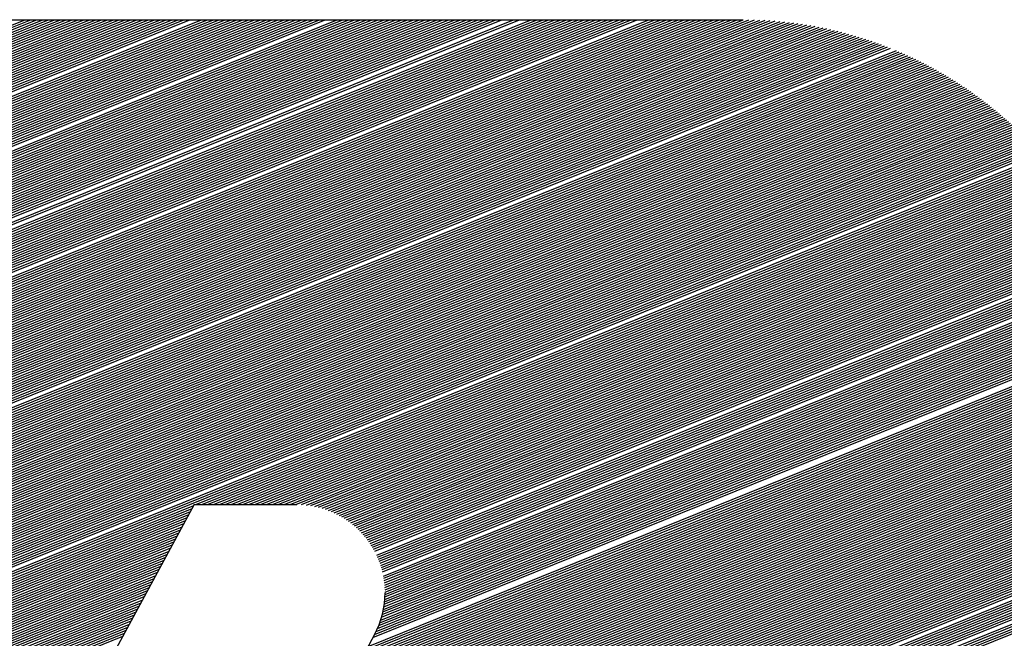
# Model space of a CAD drawing. Extents: x 0 to 196, y 0 to 123.
# Drawn here: x 16 to 19, y 7 to 8 of the extents above; entities that cross this region are included whole.
import ezdxf

# ---------------------------------------------------------------- set-up
doc = ezdxf.new("R2010")
doc.units = 0
doc.header["$MEASUREMENT"] = 0
doc.layers.get('0').update_dxf_attribs({"linetype": 'CONTINUOUS'})
doc.layers.add('B', color=1, linetype='CONTINUOUS')

# ---------------------------------------------------------------- blocks, each defined once
blk = doc.blocks.new('LOGO-S2')
at = {"layer": 'B', "color": 1, "linetype": 'Continuous'}
for p, q in [((-0.7376633665599357, -0.3687566311337571), (-0.4365688677874111, -0.2471065571749635)), ((-0.737300639690611, -0.3680862811418999), (-0.4374508326997031, -0.2469390953059625)), ((-0.7369379128212863, -0.3674159311500462), (-0.4383489886064993, -0.2467781750233611)), ((-0.736575185951974, -0.3667455811581908), (-0.4392641628551957, -0.2466241305972128)), ((-0.7362124590826493, -0.3660752311663353), (-0.440197261925924, -0.2464773282692514)), ((-0.7358497322133246, -0.3654048811744781), (-0.4411492825067143, -0.2463381707275962)), ((-0.7354870053440017, -0.3647345311826244), (-0.4421213246519962, -0.2462071024230719)), ((-0.735124278474677, -0.364064181190769), (-0.4431146075245032, -0.2460846159294059)), ((-0.7347615516053523, -0.3633938311989136), (-0.4441304883704049, -0.2459712596096368)), ((-0.7343988247360294, -0.3627234812070581), (-0.4451704855790517, -0.2458676469328944)), ((-0.7340360978667171, -0.3620531312152027), (-0.4462363069582231, -0.2457744678982978)), ((-0.7336733709973924, -0.361382781223349), (-0.4473298847448746, -0.2456925031802593)), ((-0.7333106441280695, -0.36071243123149), (-0.4484534194259631, -0.245622641833223)), ((-0.7329479172587448, -0.3600420812396345), (-0.4496094352435556, -0.2455659037171776)), ((-0.73258519038942, -0.3593717312477809), (-0.4508008514388848, -0.2455234682821397)), ((-0.7322224635200971, -0.3587013812559272), (-0.4520310750664294, -0.2454967120674789)), ((-0.7318597366507724, -0.3580310312640735), (-0.4533041239503603, -0.245487258379522)), ((-0.7314970097814602, -0.3573606812722145), (-0.45460056928151, -0.2454872574698337)), ((-0.7311342829121354, -0.3566903312803591), (-0.4558970168642169, -0.2454872574698337)), ((-0.7307715560428107, -0.3560199812885054), (-0.4571934644469273, -0.2454872574698337)), ((-0.7304088291734878, -0.3553496312966482), (-0.4584899120296235, -0.2454872574698337)), ((-0.7300461023041631, -0.3546792813047928), (-0.4597863596123339, -0.2454872574698337)), ((-0.7296833754348384, -0.3540089313129391), (-0.4610828071950444, -0.2454872574698337)), ((-0.7293206485655155, -0.3533385813210836), (-0.4623792547777512, -0.2454872574698337)), ((-0.7289579216961908, -0.3526682313292264), (-0.4636757023604616, -0.2454872574698337)), ((-0.7285951948268767, -0.3519978813373728), (-0.4649721499431614, -0.2454872574698337)), ((-0.7282324679575538, -0.3513275313455155), (-0.4662685975258682, -0.2454872574698337)), ((-0.7278697410882291, -0.3506571813536583), (-0.4675650451085787, -0.2454872574698337)), ((-0.7275070142189044, -0.3499868313618046), (-0.4688614926912855, -0.2454872574698337)), ((-0.7271442873495815, -0.3493164813699492), (-0.4701579402739853, -0.2454872574698337)), ((-0.7267815604802568, -0.3486461313780955), (-0.4714543878566921, -0.2454872574698337)), ((-0.7264188336109321, -0.3479757813862365), (-0.4727508354394026, -0.2454872574698337)), ((-0.7260561067416198, -0.3473054313943829), (-0.474047283022113, -0.2454872574698337)), ((-0.7253306530029722, -0.3459647314106737), (-0.4766401781875196, -0.2454872574698337)), ((-0.7249679261336492, -0.3452943814188183), (-0.47793662577023, -0.2454872574698337)), ((-0.7246051992643245, -0.3446240314269611), (-0.4792330733529369, -0.2454872574698337)), ((-0.7242424723949998, -0.3439536814351074), (-0.4805295209356473, -0.2454872574698337)), ((-0.7238797455256769, -0.3432833314432537), (-0.4818259685183435, -0.2454872574698337)), ((-0.7235170186563629, -0.3426129814513983), (-0.4831224161010539, -0.2454872574698337)), ((-0.7231542917870382, -0.3419426314595393), (-0.4844188636837643, -0.2454872574698337)), ((-0.7227915649177152, -0.3412722814676856), (-0.4857153112664712, -0.2454872574698337)), ((-0.7224288380483905, -0.3406019314758302), (-0.4870117588491709, -0.2454872574698337)), ((-0.7220661111790676, -0.339931581483973), (-0.4883082064318778, -0.2454872574698337)), ((-0.7217033843097429, -0.3392612314921175), (-0.4896046540145882, -0.2454872574698337)), ((-0.7213406574404182, -0.3385908815002638), (-0.4909011015972951, -0.2454872574698337)), ((-0.7209779305711059, -0.3379205315084102), (-0.4921975491800055, -0.2454872574698337)), ((-0.720615203701783, -0.3372501815165529), (-0.4934939967627052, -0.2454872574698337)), ((-0.7202524768324583, -0.3365798315246957), (-0.4947904443454121, -0.2454872574698337)), ((-0.7198897499631336, -0.3359094815328421), (-0.4960868919281225, -0.2454872574698337)), ((-0.7195270230938107, -0.3352391315409848), (-0.4973833395108329, -0.2454872574698337)), ((-0.719164296224486, -0.3345687815491312), (-0.4986797870935291, -0.2454872574698337)), ((-0.7188015693551613, -0.3338984315572757), (-0.4999762346762395, -0.2454872574698337)), ((-0.7180761156165243, -0.3325577315735631), (-0.5025691298416568, -0.2454872574698337)), ((-0.7177133887471996, -0.3318873815817094), (-0.503865577424353, -0.2454872574698337)), ((-0.716987935008552, -0.3305466815979985), (-0.5064584725897703, -0.2454872574698337)), ((-0.7166252081392273, -0.3298763316061413), (-0.5077549201724807, -0.2454872574698337)), ((-0.7162624812699043, -0.3292059816142876), (-0.5090513677551911, -0.2454872574698337)), ((-0.7158997544005903, -0.3285356316224322), (-0.5103478153378909, -0.2454872574698337)), ((-0.7155370275312656, -0.3278652816305785), (-0.5116442629205977, -0.2454872574698337)), ((-0.7151743006619427, -0.3271949316387195), (-0.5129407105033081, -0.2454872574698337)), ((-0.714811573792618, -0.3265245816468658), (-0.514237158086015, -0.2454872574698337)), ((-0.714448846923295, -0.3258542316550121), (-0.5155336056687148, -0.2454872574698337)), ((-0.7140861200539703, -0.3251838816631567), (-0.5168300532514216, -0.2454872574698337)), ((-0.7137233931846456, -0.3245135316712995), (-0.518126500834132, -0.2454872574698337)), ((-0.7133606663153227, -0.323843181679444), (-0.5194229484168424, -0.2454872574698337)), ((-0.7129979394460104, -0.3231728316875904), (-0.5207193959995386, -0.2454872574698337)), ((-0.7126352125766857, -0.3225024816957349), (-0.5220158435822491, -0.2454872574698337)), ((-0.7122724857073628, -0.3218321317038777), (-0.5233122911649559, -0.2454872574698337)), ((-0.7119097588380381, -0.3211617817120223), (-0.5246087387476663, -0.2454872574698337)), ((-0.7115470319687134, -0.3204914317201686), (-0.5259051863303768, -0.2454872574698337)), ((-0.7111843050993905, -0.3198210817283149), (-0.527201633913073, -0.2454872574698337)), ((-0.7108215782300658, -0.3191507317364559), (-0.5284980814957834, -0.2454872574698337)), ((-0.7104588513607517, -0.3184803817446005), (-0.5297945290784902, -0.2454872574698337)), ((-0.7100961244914288, -0.3178100317527468), (-0.5310909766612006, -0.2454872574698337)), ((-0.7097333976221041, -0.3171396817608931), (-0.5323874242438968, -0.2454872574698337)), ((-0.7093706707527794, -0.3164693317690341), (-0.5336838718266073, -0.2454872574698337)), ((-0.7090079438834564, -0.3157989817771787), (-0.5349803194093177, -0.2454872574698337)), ((-0.7086452170141317, -0.315128631785325), (-0.5362767669920245, -0.2454872574698337)), ((-0.708282490144807, -0.3144582817934678), (-0.5375732145747243, -0.2454872574698337)), ((-0.7079197632754948, -0.3137879318016141), (-0.5388696621574312, -0.2454872574698337)), ((-0.7075570364061718, -0.3131175818097569), (-0.5401661097401416, -0.2454872574698337)), ((-0.7071943095368471, -0.3124472318178997), (-0.541462557322852, -0.2454872574698337)), ((-0.7068315826675242, -0.311776881826046), (-0.5427590049055588, -0.2454872574698337)), ((-0.7061061289288748, -0.3104361818423387), (-0.545351900070969, -0.2454872574698337)), ((-0.7057434020595519, -0.3097658318504815), (-0.5466483476536759, -0.2454872574698337)), ((-0.7053806751902378, -0.3090954818586242), (-0.5479447952363863, -0.2454872574698337)), ((-0.7050179483209131, -0.3084251318667706), (-0.5492412428190825, -0.2454872574698337)), ((-0.7046552214515902, -0.3077547818749151), (-0.5505376904017929, -0.2454872574698337)), ((-0.7042924945822655, -0.3070844318830614), (-0.5518341379844998, -0.2454872574698337)), ((-0.7039297677129408, -0.3064140818912042), (-0.5531305855672102, -0.2454872574698337)), ((-0.7035670408436179, -0.3057437318993488), (-0.5544270331499206, -0.2454872574698337)), ((-0.7032043139742932, -0.3050733819074951), (-0.5557234807326168, -0.2454872574698337)), ((-0.7028415871049809, -0.3044030319156379), (-0.5570199283153272, -0.2454872574698337)), ((-0.7024788602356562, -0.3037326819237807), (-0.5583163758980376, -0.2454872574698337)), ((-0.7021161333663315, -0.303062331931927), (-0.5596128234807445, -0.2454872574698337)), ((-0.7017534064970086, -0.3023919819400716), (-0.5609092710634442, -0.2454872574698337)), ((-0.7013906796276839, -0.3017216319482143), (-0.5622057186461511, -0.2454872574698337)), ((-0.7010279527583592, -0.3010512819563607), (-0.5635021662288615, -0.2454872574698337)), ((-0.7006652258890362, -0.3003809319645052), (-0.5647986138115684, -0.2454872574698337)), ((-0.700302499019724, -0.2997105819726515), (-0.5660950613942681, -0.2454872574698337)), ((-0.6999397721503993, -0.2990402319807943), (-0.567391508976975, -0.2454872574698337)), ((-0.6995770452810746, -0.2983698819889371), (-0.5686879565596854, -0.2454872574698337)), ((-0.6992143184117516, -0.2976995319970852), (-0.5699844041423958, -0.2454872574698337)), ((-0.6988515915424269, -0.2970291820052298), (-0.5712808517251027, -0.2454872574698337)), ((-0.6984888646731022, -0.2963588320133708), (-0.5725772993078024, -0.2454872574698337)), ((-0.6977634109344653, -0.2950181320296617), (-0.5751701944732197, -0.2454872574698337)), ((-0.6974006840651423, -0.2943477820378044), (-0.5764666420559301, -0.2454872574698337)), ((-0.6970379571958176, -0.2936774320459508), (-0.5777630896386263, -0.2454872574698337)), ((-0.6966752303264929, -0.2930070820540953), (-0.5790595372213367, -0.2454872574698337)), ((-0.69631250345717, -0.2923367320622416), (-0.5803559848040472, -0.2454872574698337)), ((-0.6959497765878453, -0.2916663820703844), (-0.581652432386754, -0.2454872574698337)), ((-0.6955870497185206, -0.290996032078529), (-0.5829488799694538, -0.2454872574698337)), ((-0.6952243228491977, -0.2903256820866753), (-0.5842453275521606, -0.2454872574698337)), ((-0.6948615959798854, -0.2896553320948199), (-0.585541775134871, -0.2454872574698337)), ((-0.6944988691105607, -0.2889849821029626), (-0.5868382227175779, -0.2454872574698337)), ((-0.6941361422412378, -0.2883146321111072), (-0.5881346703002883, -0.2454872574698337)), ((-0.6937734153719131, -0.2876442821192535), (-0.5894311178829881, -0.2454872574698337)), ((-0.6934106885025884, -0.2869739321273981), (-0.5907275654656949, -0.2454872574698337)), ((-0.6930479616332654, -0.2863035821355409), (-0.5920240130484054, -0.2454872574698337)), ((-0.6926852347639407, -0.2856332321436854), (-0.5933204606311158, -0.2454872574698337)), ((-0.6923225078946267, -0.2849628821518317), (-0.594616908213812, -0.2454872574698337)), ((-0.6919597810253038, -0.2842925321599763), (-0.5959133557965224, -0.2454872574698337)), ((-0.691597054155979, -0.2836221821681191), (-0.5972098033792292, -0.2454872574698337)), ((-0.6912343272866543, -0.2829518321762654), (-0.5985062509619397, -0.2454872574698337)), ((-0.6908716004173314, -0.28228148218441), (-0.5998026985446465, -0.2454872574698337)), ((-0.6905088735480067, -0.2816111321925563), (-0.6010991461273463, -0.2454872574698337)), ((-0.690146146678682, -0.2809407822006991), (-0.6023955937100531, -0.2454872574698337)), ((-0.6897834198093697, -0.2802704322088436), (-0.6036920412927635, -0.2454872574698337)), ((-0.689420692940045, -0.2796000822169882), (-0.604988488875474, -0.2454872574698337)), ((-0.6890579660707203, -0.278929732225131), (-0.6062849364581702, -0.2454872574698337)), ((-0.6886952392013974, -0.2782593822332755), (-0.6075813840408806, -0.2454872574698337)), ((-0.6883325123320727, -0.2775890322414218), (-0.608877831623591, -0.2454872574698337)), ((-0.687969785462748, -0.2769186822495664), (-0.6101742792062979, -0.2454872574698337)), ((-0.6876070585934251, -0.2762483322577092), (-0.6114707267889976, -0.2454872574698337)), ((-0.6709622185988557, -0.2454872574698337), (-0.4533167353350152, -0.2454872574698337)), ((-0.7416533621224879, -0.3761304810441688), (-0.4277559203606884, -0.2493076823498379)), ((-0.741290635253165, -0.3754601310523116), (-0.4284989623001962, -0.2490840919564592)), ((-0.7409279083838403, -0.3747897810604561), (-0.429252380844229, -0.2488646939834487)), ((-0.7405651815145156, -0.3741194310686007), (-0.4300165368859332, -0.2486496342410875)), ((-0.7402024546451926, -0.3734490810767452), (-0.4307918155217898, -0.248439068318473)), ((-0.7398397277758679, -0.372778731084888), (-0.4315786283927459, -0.2482331625293286)), ((-0.7394770009065432, -0.3721083810930343), (-0.4323774163260659, -0.2480320949794352)), ((-0.739114274037231, -0.3714380311011789), (-0.4331886523268302, -0.2478360567752533)), ((-0.738751547167908, -0.3707676811093252), (-0.4340128449773992, -0.2476452533973914)), ((-0.7383888202985833, -0.370097331117468), (-0.4348505423150684, -0.2474599062672853)), ((-0.7380260934292586, -0.3694269811256126), (-0.4357023362728967, -0.2472802545414234)), ((-0.7449179039463836, -0.382163630970866), (-0.4214855869951322, -0.2514884926399281)), ((-0.7445551770770589, -0.3814932809790106), (-0.4221483615463377, -0.2512324721165955)), ((-0.7441924502077448, -0.3808229309871551), (-0.4228190731495332, -0.2509796583704285)), ((-0.7438297233384219, -0.3801525809952979), (-0.4234979366296976, -0.2507301381963414)), ((-0.7434669964690972, -0.3794822310034442), (-0.4241851784179893, -0.2504840030784701)), ((-0.7431042695997743, -0.3788118810115888), (-0.4248810374466281, -0.2502413495516871)), ((-0.7427415427304496, -0.3781415310197316), (-0.4255857661349474, -0.2500022796000332)), ((-0.7423788158611249, -0.3774711810278779), (-0.4262996314785603, -0.2497669010967369)), ((-0.7420160889918019, -0.3768008310360225), (-0.4270229162548667, -0.249535328291274)), ((-0.7478197189009634, -0.3875264309057078), (-0.4164465922745322, -0.2536429972116379)), ((-0.7474569920316405, -0.3868560809138524), (-0.4170524497193355, -0.2533639806846191)), ((-0.7470942651623158, -0.3861857309219987), (-0.4176648592328647, -0.2530876113652001)), ((-0.7467315382930035, -0.3855153809301415), (-0.4182839668684366, -0.252813948262756)), ((-0.7463688114236806, -0.3848450309382878), (-0.4189099254294177, -0.2525430531138442)), ((-0.7460060845543559, -0.3841746809464306), (-0.4195428949094051, -0.2522749905600774)), ((-0.7452806308157065, -0.3828339809627197), (-0.4208305454635557, -0.2517476375059973)), ((-0.7503588069862221, -0.3922188808486959), (-0.4123780230597696, -0.2556657803140832)), ((-0.7499960801168974, -0.3915485308568423), (-0.4129416164808291, -0.255369688013066)), ((-0.7496333532475852, -0.390878180864985), (-0.4135108980855939, -0.2550758938874447)), ((-0.7492706263782605, -0.3902078308731296), (-0.4140859764846923, -0.2547844418187539)), ((-0.7489078995089358, -0.3895374808812759), (-0.4146669647604533, -0.254495377495231)), ((-0.7485451726396128, -0.3888671308894205), (-0.4152539807235875, -0.2542087485154854)), ((-0.7481824457702881, -0.3881967808975633), (-0.4158471471892469, -0.2539246045000665)), ((-0.7528978950714791, -0.3969113307916858), (-0.4085838508290145, -0.2577994269943593)), ((-0.7525351682021544, -0.3962409807998304), (-0.4091103387331927, -0.2574883430913983)), ((-0.7521724413328421, -0.3955706308079732), (-0.409641861596107, -0.2571792934438148)), ((-0.7518097144635192, -0.3949002808161177), (-0.4101785025847988, -0.256872311653269)), ((-0.7514469875941945, -0.3942299308242641), (-0.4107203479667305, -0.2565674325740845)), ((-0.7510842607248698, -0.3935595808324086), (-0.4112674872684181, -0.2562646923773189)), ((-0.7507215338555469, -0.3928892308405514), (-0.4118200134447001, -0.2559641286191612)), ((-0.755436983156736, -0.4016037807346686), (-0.4050330147763681, -0.260031387872286)), ((-0.7550742562874131, -0.4009334307428167), (-0.4055263552393242, -0.259706911533752)), ((-0.754711529418099, -0.4002630807509613), (-0.4060242238968392, -0.2593842647045799)), ((-0.7543488025487743, -0.3995927307591076), (-0.4065266859042929, -0.259063473709241)), ((-0.7539860756794514, -0.3989223807672486), (-0.4070338086481264, -0.2587445657736316)), ((-0.7536233488101267, -0.3982520307753932), (-0.407545661848534, -0.2584275690665399)), ((-0.753260621940802, -0.3975816807835395), (-0.4080623176683851, -0.2581125127436623)), ((-0.7579760712419947, -0.4062962306776621), (-0.4017013741524629, -0.2623519094520104)), ((-0.75761334437267, -0.4056258806858049), (-0.4021646732151716, -0.2620152955999169)), ((-0.757250617503356, -0.4049555306939494), (-0.4026320993692707, -0.2616803492009803)), ((-0.7568878906340331, -0.404285180702094), (-0.4031037045810137, -0.2613470912509301)), ((-0.7565251637647084, -0.4036148307102367), (-0.4035795424729294, -0.2610155434146764)), ((-0.7561624368953836, -0.4029444807183831), (-0.4040596683928825, -0.2606857280542068)), ((-0.7557997100260607, -0.4022741307265276), (-0.4045441394869052, -0.2603576682580178)), ((-0.760152432457927, -0.4103183306287912), (-0.3990055314839616, -0.2644055112562151)), ((-0.7597897055886147, -0.4096479806369375), (-0.3994450743677618, -0.2640592992848161)), ((-0.75942697871929, -0.4089776306450839), (-0.3998884638912017, -0.2637146414567111)), ((-0.7590642518499671, -0.4083072806532249), (-0.400335743344467, -0.2633715552622755)), ((-0.7587015249806424, -0.4076369306613712), (-0.4007869573285809, -0.2630300587214878)), ((-0.7583387981113177, -0.4069665806695157), (-0.4012421518057678, -0.2626901704042881)), ((-0.7623287936738716, -0.4143404305799256), (-0.396446782928372, -0.2665145026774445)), ((-0.7619660668045469, -0.4136700805880702), (-0.3968640874154232, -0.2661593058105352)), ((-0.7616033399352222, -0.412999730596213), (-0.3972850038015601, -0.2658055682455887)), ((-0.7612406130658993, -0.4123293806043593), (-0.3977095684409377, -0.2654533046706229)), ((-0.7608778861965746, -0.4116590306125039), (-0.3981378187434856, -0.2651025302002408)), ((-0.7605151593272517, -0.4109886806206466), (-0.3985697932125163, -0.2647532603907843)), ((-0.7645051548898039, -0.4183625305310565), (-0.3940168944115747, -0.2686755569338084)), ((-0.7641424280204809, -0.4176921805392029), (-0.394413236121224, -0.2683118905550659)), ((-0.7637797011511562, -0.4170218305473457), (-0.3948129918848657, -0.2679496035436708)), ((-0.7634169742818315, -0.4163514805554902), (-0.3952161924182249, -0.267588708309586)), ((-0.7630542474125086, -0.4156811305636348), (-0.3956228693012243, -0.2672292176119244)), ((-0.7626915205431839, -0.4150107805717811), (-0.396033055006356, -0.2668711445704224)), ((-0.7666815161057379, -0.422384630482191), (-0.3917089214950877, -0.2708858682900308)), ((-0.7663187892364132, -0.421714280490332), (-0.3920853787925935, -0.2705141680872982)), ((-0.7659560623670885, -0.4210439304984783), (-0.3924650825572122, -0.2701437795424182)), ((-0.7655933354977655, -0.4203735805066229), (-0.3928480588501415, -0.2697747131847992)), ((-0.7652306086284408, -0.4197032305147692), (-0.3932343344505114, -0.2694069798339163)), ((-0.7648678817591286, -0.419032880522912), (-0.3936239368772085, -0.269040590608113)), ((-0.7688578773216719, -0.4264067304333219), (-0.3895169794688513, -0.2731430591689277)), ((-0.7684951504523472, -0.4257363804414664), (-0.3898744675688306, -0.2727636949129062)), ((-0.7681324235830225, -0.425066030449611), (-0.3902350597348523, -0.2723855847809782)), ((-0.7677696967137102, -0.4243956804577573), (-0.3905987781299096, -0.2720087377275648)), ((-0.7674069698443855, -0.4237253304659001), (-0.3909656455218951, -0.2716331629514963)), ((-0.7670442429750608, -0.4230549804740464), (-0.3913356853005467, -0.2712588699028418)), ((-0.7703087847989565, -0.4290881304007419), (-0.3881176447500074, -0.2746728865391281)), ((-0.7699460579296442, -0.4284177804088882), (-0.3884629266724495, -0.2742885906672692)), ((-0.7695833310603195, -0.4277474304170328), (-0.3888112297428528, -0.2739055154184138)), ((-0.7692206041909948, -0.4270770804251791), (-0.3891625738606059, -0.2735236688324489)), ((-0.7717596922762535, -0.4317695303681655), (-0.3867663488239046, -0.2762221228414541)), ((-0.7713969654069288, -0.4310991803763082), (-0.387099734746073, -0.2758330206735016)), ((-0.7710342385376041, -0.4304288303844546), (-0.3874360673876964, -0.2754451090574888)), ((-0.5738483987534657, -0.3523319762198343), (-0.386435892243771, -0.2766124085404167)), ((-0.5725519511707553, -0.3523319762198343), (-0.3861083480968546, -0.2770038709387768)), ((-0.5712555035880484, -0.3523319762198343), (-0.3857836999319737, -0.2773965033898316)), ((-0.5699590560053487, -0.3523319762198343), (-0.3854619317451515, -0.2777902994275498)), ((-0.5686626084226418, -0.3523319762198343), (-0.3851430279695407, -0.2781852527625199)), ((-0.5673661608399314, -0.3523319762198343), (-0.3848269734657634, -0.2785813572780311)), ((-0.566069713257221, -0.3523319762198343), (-0.3845137535125467, -0.2789786070263114)), ((-0.5647732656745248, -0.3523319762198343), (-0.3842033537978153, -0.2793769962249018)), ((-0.5634768180918144, -0.3523319762198343), (-0.3838957604100557, -0.2797765192531854)), ((-0.5621803705091075, -0.3523319762198343), (-0.3835909598300198, -0.280177170649039)), ((-0.5608839229263971, -0.3523319762198343), (-0.3832889389227603, -0.2805789451055896)), ((-0.5595874753436973, -0.3523319762198343), (-0.3829896849299637, -0.2809818374681461)), ((-0.5582910277609905, -0.3523319762198343), (-0.3826931854625464, -0.2813858427311997)), ((-0.5569945801782801, -0.3523319762198343), (-0.3823994284935957, -0.2817909560355529)), ((-0.5556981325955732, -0.3523319762198343), (-0.3821084023514985, -0.2821971726655788)), ((-0.5544016850128628, -0.3523319762198343), (-0.3818200957134472, -0.2826044880465579)), ((-0.5531052374301666, -0.3523319762198343), (-0.3815344975990449, -0.2830128977421227)), ((-0.5518087898474562, -0.3523319762198343), (-0.3812515973642938, -0.2834223974518215)), ((-0.5505781298846131, -0.3523585561435931), (-0.3809713846957514, -0.2838329830087511)), ((-0.5494968821009856, -0.3524455025062148), (-0.3806938496049099, -0.2842446503773006)), ((-0.5485237508175764, -0.3525761307703741), (-0.3804189824228423, -0.2846573956509575)), ((-0.5476330679432948, -0.3527400703540957), (-0.3801467737950013, -0.2850712150502455)), ((-0.5468083653756572, -0.3529306677120916), (-0.3798772146762772, -0.2854861049206994)), ((-0.5460383195139613, -0.3531433478127015), (-0.3796102963261951, -0.2859020617309449)), ((-0.5453147435531989, -0.3533748029720067), (-0.3793460103044097, -0.2863190820708565)), ((-0.5446314891509125, -0.3536225490983957), (-0.3790843484662467, -0.2867371626497723)), ((-0.5439837992567149, -0.3538846642187705), (-0.3788253029585675, -0.287156300294817)), ((-0.5433679041774084, -0.3541596252781991), (-0.3785688662156659, -0.2875764919492516)), ((-0.5427807575770842, -0.3544462014770895), (-0.3783150309555161, -0.2879977346709426)), ((-0.5422198573042252, -0.3547433818806125), (-0.3780637901759931, -0.2884200256308516)), ((-0.5416831199031407, -0.3550503247180243), (-0.3778151371514156, -0.2888433621116233)), ((-0.5411687903513531, -0.3553663209142117), (-0.3775690654291424, -0.2892677415062215)), ((-0.5406753756340343, -0.3556907672520362), (-0.3773255688263752, -0.2896931613166371)), ((-0.5402015948836727, -0.3560231462274261), (-0.377084641427107, -0.2901196191526436)), ((-0.5397463413012531, -0.3563630106645599), (-0.3768462775791939, -0.2905471127306294)), ((-0.5393086526304387, -0.3567099717866364), (-0.3766104718916026, -0.2909756398724772)), ((-0.5388876879543929, -0.357063689841195), (-0.3763772192317774, -0.291405198504493)), ((-0.5384827092437092, -0.357423866645008), (-0.3761465147231355, -0.2918357866564198)), ((-0.5380930665274875, -0.3577902395927852), (-0.3759183537427369, -0.2922674024604577)), ((-0.537718185864847, -0.3581625767973557), (-0.3756927319190204, -0.2927000441503891)), ((-0.5373575595078712, -0.3585406731152405), (-0.3754696451297477, -0.2931337100607214)), ((-0.5370107377993243, -0.3589243468731338), (-0.37524908950002, -0.2935683986258892)), ((-0.5366773224587078, -0.3593134371552607), (-0.3750310614004206, -0.2940041083795171)), ((-0.5363569609904708, -0.3597078015441815), (-0.3748155574453058, -0.294440837953716)), ((-0.5360493420089476, -0.3601073142319136), (-0.3746025744912025, -0.2948785860784335)), ((-0.5357541913188157, -0.3605118644363587), (-0.3743921096353375, -0.2953173515808816)), ((-0.535471268624967, -0.360921355071997), (-0.3741841602142202, -0.2957571333849396)), ((-0.5352003647716828, -0.3613357016344265), (-0.3739787238024803, -0.2961979305106874)), ((-0.5349412994315834, -0.3617548312666523), (-0.3737757982116463, -0.2966397420739311)), ((-0.5346939191812261, -0.362178681981594), (-0.3735753814891751, -0.2970825672857904)), ((-0.5344580959130951, -0.3626072020204356), (-0.373377471917518, -0.2975264054523317)), ((-0.5340207269877446, -0.3634780911518982), (-0.3729891685268143, -0.2984171183465714)), ((-0.5338190413711636, -0.3639204036972581), (-0.3727987724410262, -0.2988639921584548)), ((-0.5336286314697922, -0.3643672719272812), (-0.3726108789715603, -0.2993118770929604)), ((-0.53344948135625, -0.3648186894068823), (-0.3724254875660726, -0.2997607729269314)), ((-0.5332815962500987, -0.3652746582449025), (-0.3722425979040622, -0.3002106795308785)), ((-0.5331250025669121, -0.3657351891139333), (-0.3720622098967148, -0.3006615968689195)), ((-0.5329797481676373, -0.3662003013510367), (-0.371884323686885, -0.3011135249987698)), ((-0.5328459028135057, -0.3666700231415989), (-0.3717089396491424, -0.301566464071759)), ((-0.5327235588370236, -0.3671443917903625), (-0.3715360583899248, -0.3020204143329162)), ((-0.5325138628672086, -0.3681072667667715), (-0.3711978077941502, -0.302931349868989)), ((-0.5324268178009426, -0.368595897101005), (-0.3710324408330301, -0.3033883361036454)), ((-0.5323518911487497, -0.3690894235923379), (-0.3708695814024097, -0.3038463354463827)), ((-0.5322893071321886, -0.3695879368321657), (-0.3707092312745814, -0.3043053486132559)), ((-0.5322393224151654, -0.3700915405194296), (-0.3705513924570276, -0.304765376415344)), ((-0.5322022291150859, -0.3706003526772301), (-0.3703960671933864, -0.3052264197591326)), ((-0.5321783583899098, -0.371114507102063), (-0.3702432579644785, -0.3056884796469399)), ((-0.5322233549674884, -0.3732278821948158), (-0.3696572393826791, -0.3075469080664002)), ((-0.5321900746198587, -0.3726906372377323), (-0.3697999548774966, -0.3070807700453058)), ((-0.5321718309790775, -0.3721594675045639), (-0.3699451987272226, -0.3066156535459017)), ((-0.5321680847131312, -0.3716341550910416), (-0.3700929674894944, -0.3061515571773841)), ((-0.5326398234886938, -0.3760151405187839), (-0.3689817249074885, -0.3098929766216623)), ((-0.5325203543351158, -0.375443073023729), (-0.369111738382891, -0.3094217066516007)), ((-0.532419939310639, -0.374878703896532), (-0.369244301124283, -0.308951466651858)), ((-0.5323375480135759, -0.3743216168279107), (-0.3693794084497419, -0.3084822547308148)), ((-0.5322722821636106, -0.3737714488890331), (-0.3695170559292826, -0.3080140690986335)), ((-0.5335723049640642, -0.3790108816091111), (-0.3683700783161399, -0.3122648494769864)), ((-0.533335162680391, -0.378391271083415), (-0.3684872662507779, -0.3117883976520952)), ((-0.5331254434972728, -0.3777827402095424), (-0.3686070307232079, -0.3113129868160494)), ((-0.5329408702908829, -0.3771843689697407), (-0.3687293657554775, -0.3108386145535897)), ((-0.5327795353893414, -0.3765953866145404), (-0.3688542656341411, -0.3103652785563389)), ((-0.5348417161657295, -0.3816189523212872), (-0.3679272209432405, -0.3141811187793673)), ((-0.5344791332675989, -0.3809486604975687), (-0.368034037549851, -0.3137004766659581)), ((-0.5341404931239175, -0.3802880421745654), (-0.3681434573127262, -0.3132208862959489)), ((-0.5338396228140283, -0.3796426838549616), (-0.3682554731647798, -0.3127423448140521)), ((-0.536655350512337, -0.3849707022805644), (-0.3674324524707302, -0.3166002134599291)), ((-0.5362926236430141, -0.3843003522887107), (-0.3675261373282126, -0.3161142657754779)), ((-0.5359298967737018, -0.3836300022968553), (-0.3676224649662494, -0.3156293858436827)), ((-0.5381062579896358, -0.3876521022479844), (-0.3670843216838726, -0.3185547547873506)), ((-0.5377435311203094, -0.3869817522561307), (-0.3671673442262566, -0.3180644992479769)), ((-0.5373808042509864, -0.3863114022642771), (-0.3672530466476118, -0.3175753264499841)), ((-0.5370180773816635, -0.3856410522724216), (-0.3673414192049087, -0.317087232456946)), ((-0.5395571654669205, -0.3903335022154062), (-0.3667792365078668, -0.3205266876704629)), ((-0.5391944385975975, -0.3896631522235525), (-0.3668514356054295, -0.3200320591755288)), ((-0.538831711728271, -0.3889928022316989), (-0.3669263568174657, -0.3195385304862297)), ((-0.5384689848589588, -0.3883224522398399), (-0.3670039890842638, -0.3190460971341507)), ((-0.5419282723928625, -0.3939104857169182), (-0.366459484264066, -0.3230164934973745)), ((-0.5413186047320835, -0.3931403651690877), (-0.3665178946286858, -0.3225162939927033)), ((-0.5407914713130424, -0.3924035906194456), (-0.3665790876961239, -0.3220172187729533)), ((-0.540330375559968, -0.3916934970187471), (-0.3666430506208727, -0.3215192626482013)), ((-0.5399239771082449, -0.391005502562277), (-0.366709770928388, -0.3210224205783954)), ((-0.5462528762197216, -0.3977529343746538), (-0.3662539401523333, -0.3250286435810006)), ((-0.5446310131404495, -0.3965738603320768), (-0.3663010835648315, -0.3245238919321922)), ((-0.5435168093897715, -0.3955998939720446), (-0.3663510649250341, -0.3240202868886799)), ((-0.5426461958220372, -0.3947243444342812), (-0.3664038698261791, -0.3235178226297615)), ((-0.5866742603058412, -0.4161794289253367), (-0.3660940486998143, -0.3270592385362336)), ((-0.5863115334365254, -0.4155090789334812), (-0.3661296878915898, -0.3265498388805446)), ((-0.5859488065672025, -0.4148387289416258), (-0.3661682268626123, -0.3260416108117186)), ((-0.5855860796978796, -0.4141683789497721), (-0.3662096495055032, -0.3255345478219569)), ((-0.5884878946524594, -0.4195311788846139), (-0.3659599452637998, -0.3296240513502786)), ((-0.5881251677831365, -0.4188608288927602), (-0.3659808278337522, -0.3291086896323678)), ((-0.5877624409138136, -0.418190478900903), (-0.3660046976816389, -0.3285945348530896)), ((-0.5873997140444871, -0.4175201289090475), (-0.3660315363421027, -0.3280815795519496)), ((-0.5870369871751642, -0.4168497789171939), (-0.3660613258442673, -0.3275698164682419)), ((-0.589938802129744, -0.4222125788520374), (-0.3659066750836075, -0.3316977240957604)), ((-0.5895760752604211, -0.421542228860182), (-0.3659154135553813, -0.3311774558436982)), ((-0.5892133483910946, -0.420871878868323), (-0.3659272183661813, -0.3306584264730175)), ((-0.5888506215217859, -0.4202015288764693), (-0.3659420689439798, -0.3301406276720842)), ((-0.5913897096070393, -0.4248939788194575), (-0.3659028160029187, -0.3337913602212952)), ((-0.5910269827377164, -0.4242236288276038), (-0.3658990719370543, -0.3332660486966601)), ((-0.5906642558683934, -0.4235532788357466), (-0.3658984822680296, -0.3327420116310735)), ((-0.590301528999067, -0.4228829288438911), (-0.3659010240844189, -0.3322192397677215)), ((-0.5928406170843274, -0.427575378786881), (-0.3659498167485609, -0.3359055450505037)), ((-0.592477890215001, -0.4269050287950256), (-0.3659332131916528, -0.33537503795423)), ((-0.592115163345678, -0.4262346788031701), (-0.3659198621180764, -0.3348458449465328)), ((-0.5917524364763658, -0.4255643288113129), (-0.3659097380029301, -0.3343179557146678)), ((-0.5942915245616227, -0.430256778754301), (-0.3660492913223017, -0.3380409306824328)), ((-0.5939287976922998, -0.4295864287624473), (-0.3660194082238242, -0.3375050583031056)), ((-0.5935660708229733, -0.4289160787705919), (-0.3659928869424611, -0.3369705441860562)), ((-0.5932033439536504, -0.4282457287787347), (-0.3659696990155972, -0.3364373768316442)), ((-0.5957424320389073, -0.4329381787217228), (-0.3662030393923565, -0.3401982442302431)), ((-0.5953797051695844, -0.4322678287298674), (-0.3661594081772463, -0.3396568172512433)), ((-0.5950169783002579, -0.4315974787380137), (-0.3661192608057888, -0.3391167978364367)), ((-0.594654251430935, -0.4309271287461565), (-0.3660825654924231, -0.338578173143639)), ((-0.5971933395161919, -0.4356195786891446), (-0.3664130705187745, -0.3423782976088932)), ((-0.5968306126468796, -0.4349492286972891), (-0.3663551676272014, -0.341831104498314)), ((-0.5964678857775567, -0.4342788787054355), (-0.3663008850225964, -0.3412853740786117)), ((-0.5961051589082302, -0.4336085287135782), (-0.3662501871360355, -0.3407410919790115)), ((-0.5986442469934872, -0.4383009786565646), (-0.3666816330934992, -0.3445819992276951)), ((-0.5982815201241642, -0.4376306286647109), (-0.3666088722468501, -0.3440288031135994)), ((-0.5979187932548413, -0.4369602786728555), (-0.3665398846158467, -0.3434771314775835)), ((-0.5975560663855184, -0.4362899286809983), (-0.3664746302944657, -0.3429269681965605)), ((-0.6000951544707753, -0.4409823786239864), (-0.3670112491312345, -0.3468103680467332)), ((-0.5997324276014488, -0.4403120286321327), (-0.366922972011853, -0.346250902951529)), ((-0.5993697007321366, -0.4396416786402773), (-0.3668386400213421, -0.3456930317918507)), ((-0.5990069738628137, -0.4389713286484218), (-0.3667582082457557, -0.3451367364212894)), ((-0.6015460619480706, -0.4436637785914082), (-0.367404756389945, -0.3490645505946466)), ((-0.6011833350787477, -0.4429934285995545), (-0.3673002213268255, -0.3484985168637893)), ((-0.6008206082094212, -0.442323078607699), (-0.3671998253327011, -0.347934155425361)), ((-0.6004578813400983, -0.4416527286158436), (-0.367103517666763, -0.3473714457787382)), ((-0.6026342425560323, -0.4456748285669745), (-0.3677437278898665, -0.3507729004419291)), ((-0.6022715156867058, -0.4450044785751208), (-0.3676264547817993, -0.3502017202068481)), ((-0.6019087888173935, -0.4443341285832654), (-0.3675134828687163, -0.3496322777673457)), ((-0.7724851460149011, -0.4331102303518763), (-0.5746793415028648, -0.353191497706594)), ((-0.7721224191455764, -0.4324398803600227), (-0.5743166146335419, -0.3525211477147367)), ((-0.6040851500333275, -0.448356228534398), (-0.3682570127093392, -0.3530754762656523)), ((-0.6037224231640046, -0.4476858785425426), (-0.368121939700444, -0.352497104403823)), ((-0.6033596962946781, -0.4470155285506872), (-0.3679914098906529, -0.3519205681135782)), ((-0.6029969694253552, -0.4463451785588299), (-0.3678653597693788, -0.3513458417349797)), ((-0.5742142537997346, -0.3523319762198343), (-0.6004932334417852, -0.400897757469834)), ((-0.5742142537997346, -0.3523319762198343), (-0.5515940006037638, -0.3523319762198343)), ((-0.773573326622861, -0.4351212803274427), (-0.5757675221108371, -0.3552025476821603)), ((-0.7732105997535363, -0.4344509303355872), (-0.5754047952415142, -0.3545321976903049)), ((-0.7728478728842259, -0.4337805803437318), (-0.5750420683721877, -0.3538618476984512)), ((-0.6055360575106121, -0.4510376285018198), (-0.3688440845231611, -0.3554078639702221)), ((-0.6051733306412892, -0.4503672785099644), (-0.3686901589766443, -0.354821875188768)), ((-0.6048106037719769, -0.4496969285181089), (-0.3685410532467159, -0.3542378337396181)), ((-0.6044478769026504, -0.4490265785262517), (-0.3683966945842876, -0.353655710230238)), ((-0.7746615072308334, -0.437132330303009), (-0.5768557027187988, -0.3572135976577266)), ((-0.7742987803615087, -0.4364619803111518), (-0.5764929758494759, -0.356543247665873)), ((-0.7739360534921857, -0.4357916303192981), (-0.5761302489801601, -0.355872897674014)), ((-0.6069869649879074, -0.4537190284692381), (-0.3695095330609526, -0.357771917926768)), ((-0.6066242381185845, -0.4530486784773862), (-0.369335547106882, -0.3571778242145642)), ((-0.6062615112492615, -0.4523783284855307), (-0.3691666991193827, -0.3565858063755991)), ((-0.6058987843799386, -0.4517079784936753), (-0.369002905221798, -0.3559958305215085)), ((-0.7761124147081198, -0.4398137302704308), (-0.5783066101960941, -0.3598949976251484)), ((-0.775749687838795, -0.4391433802785736), (-0.5779438833267712, -0.3592246476332948)), ((-0.775386960969481, -0.4384730302867181), (-0.5775811564574482, -0.3585542976414393)), ((-0.7750242341001581, -0.4378026802948645), (-0.5772184295881218, -0.3578839476495821)), ((-0.6080751455958691, -0.4557300784448062), (-0.37006320551356, -0.359567012589646)), ((-0.6077124187265461, -0.4550597284529525), (-0.3698732702188643, -0.3589664749255439)), ((-0.6073496918572197, -0.4543893784610953), (-0.3696887439947112, -0.3583681226677973)), ((-0.7772005953160921, -0.4418247802459954), (-0.5793947908040558, -0.361906047600713)), ((-0.7768378684467674, -0.4411544302541417), (-0.5790320639347328, -0.3612356976088575)), ((-0.7764751415774427, -0.4404840802622845), (-0.5786693370654206, -0.3605653476170039)), ((-0.6095260530731643, -0.458411478412228), (-0.3708790451007076, -0.3619918284742623)), ((-0.6091633262038414, -0.4577411284203725), (-0.3706664596176878, -0.3613821395400594)), ((-0.6088005993345185, -0.4570707784285188), (-0.3704596968988128, -0.3607748031552758)), ((-0.608437872465192, -0.4564004284366598), (-0.3702586473123226, -0.3601697750258053)), ((-0.778288775924052, -0.4438358302215617), (-0.5804829714120281, -0.3639170975762793)), ((-0.7779260490547397, -0.4431654802297063), (-0.5801202445427052, -0.3632467475844239)), ((-0.777563322185415, -0.4424951302378526), (-0.5797575176733787, -0.3625763975925702)), ((-0.610250953797852, -0.4597519549638003), (-0.3713221457968956, -0.3632184504238767)), ((-0.6098887799424908, -0.4590818284040816), (-0.3710975675095618, -0.3626039160822083)), ((-0.7793769565320243, -0.445846880197128), (-0.5815711520199898, -0.3659281475518457)), ((-0.7790142296626996, -0.4451765302052744), (-0.5812084251506775, -0.3652577975599902)), ((-0.7786515027933767, -0.4445061802134171), (-0.580845698281351, -0.3645874475681365)), ((-0.6115919455818037, -0.4629127449323152), (-0.3725404114261757, -0.3663296558073084)), ((-0.611384278054075, -0.4623050429810229), (-0.3722835808267391, -0.3657020906857094)), ((-0.6111493818393292, -0.4616863399260849), (-0.3720334833747216, -0.3650772459322438)), ((-0.6108845465141641, -0.4610555406853551), (-0.3717899714797248, -0.3644550619165292)), ((-0.7808278640093089, -0.4485282801645498), (-0.583022059497285, -0.3686095475192674)), ((-0.7804651371399967, -0.4478579301726962), (-0.5826593326279621, -0.367939197527412)), ((-0.780102410270672, -0.4471875801808407), (-0.5822966057586392, -0.3672688475355583)), ((-0.7797396834013472, -0.4465172301889835), (-0.5819338788893127, -0.3665984975436993)), ((-0.6120722860741736, -0.4646782115600621), (-0.3733528834872715, -0.368229312299257)), ((-0.6119342109863943, -0.4640986267796352), (-0.3730748971252673, -0.3675931996947464)), ((-0.6117746291501263, -0.4635103527087763), (-0.3728041296129447, -0.3669600036948291)), ((-0.7819160446172813, -0.4505393301401179), (-0.5841102401052467, -0.3706205974948338)), ((-0.7815533177479583, -0.4498689801482607), (-0.5837475132359344, -0.3699502475029801)), ((-0.7811905908786336, -0.4491986301564053), (-0.5833847863666115, -0.3692798975111247)), ((-0.6124341536835516, -0.4669196108598692), (-0.374540711526155, -0.3708044212740829)), ((-0.6122891824529688, -0.4658134410330534), (-0.3739312330186877, -0.3695105783253156)), ((-0.6121902181983678, -0.4652496580549412), (-0.37363826653975, -0.3688684133606985)), ((-0.7830042252252536, -0.4525503801156843), (-0.585198420713219, -0.3726316474704001)), ((-0.7826414983559307, -0.451880030123827), (-0.5848356938438961, -0.3719612974785464)), ((-0.782278771486606, -0.4512096801319716), (-0.5844729669745696, -0.3712909474866892)), ((-0.6125309932905623, -0.4685301330723037), (-0.3755170600864943, -0.3727702881695185)), ((-0.6125139067465994, -0.4679994308365982), (-0.3751830163504906, -0.3721115269157638)), ((-0.612481828283137, -0.4674626714722416), (-0.3748576474925756, -0.3714562705402651)), ((-0.7840924058332153, -0.4545614300912471), (-0.5862866013211914, -0.3746426974459682)), ((-0.7837296789638923, -0.4538910800993934), (-0.5859238744518684, -0.3739723474541092)), ((-0.7833669520945676, -0.4532207301075397), (-0.585561147582542, -0.3733019974622556)), ((-0.6125336220861541, -0.4690549939985003), (-0.3758600344187037, -0.3734326576183529)), ((-0.7855433133105123, -0.4572428300586688), (-0.587737508798476, -0.37732409741339)), ((-0.7851805864411876, -0.4565724800668152), (-0.587374781929153, -0.376653747421531)), ((-0.7848178595718629, -0.4559021300749597), (-0.5870120550598266, -0.3759833974296756)), ((-0.78445513270254, -0.4552317800831061), (-0.5866493281905143, -0.3753130474378219)), ((-0.7866314939184722, -0.4592538800342369), (-0.5888256894064483, -0.3793351473889564)), ((-0.7862687670491475, -0.4585835300423815), (-0.5884629625371254, -0.3786647973970991)), ((-0.7859060401798352, -0.4579131800505278), (-0.5881002356677989, -0.3779944474052437)), ((-0.7877196745264445, -0.4612649300098033), (-0.58991387001441, -0.3813461973645191)), ((-0.7873569476571198, -0.4605945800179478), (-0.589551143145087, -0.3806758473726655)), ((-0.7869942207877969, -0.4599242300260942), (-0.5891884162757712, -0.38000549738081)), ((-0.5345085522950619, -0.3810032372560963), (-0.5397643482234713, -0.3907163935061009))]:
    blk.add_line(p, q, dxfattribs=at)
blk.add_arc((-0.5515940006037638, -0.3717582887198327), 0.0194263125, 331.5821474938666, 0, dxfattribs=at)

msp = doc.modelspace()

# ---------------------------------------------------------------- block references
at = {"xscale": 12.56253309013971, "yscale": 12.56253309013971, "zscale": 12.56253309013971}
msp.add_blockref('LOGO-S2', (23.73602567623804, 11.5596756339128), dxfattribs=at)

doc.saveas('drawing.dxf')
